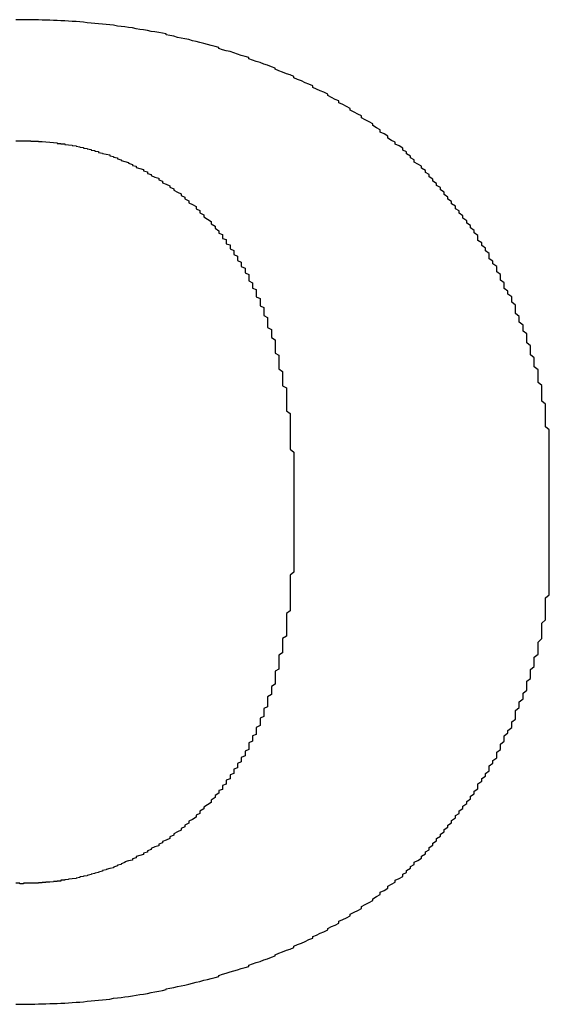
# Model space of a CAD drawing. Extents: x 5303 to 7461, y -1410 to 1148.
# Drawn here: x 6683 to 6685, y -501 to -498 of the extents above; entities that cross this region are included whole.
import ezdxf

# ---------------------------------------------------------------- set-up
doc = ezdxf.new("R2010")
doc.units = 0
doc.header["$LTSCALE"] = 5
doc.header["$MEASUREMENT"] = 0
doc.layers.get('0').update_dxf_attribs({"linetype": 'CONTINUOUS'})

msp = doc.modelspace()

# ---------------------------------------------------------------- linework, layer by layer
at = {"color": 7}
for points in [[(6684.1605, -498.364, 0), (6684.1487, -498.3569, 0), (6684.1487, -498.3509, 0), (6684.1368, -498.3438, 0), (6684.125, -498.3379, 0), (6684.125, -498.3308, 0), (6684.1131, -498.3248, 0), (6684.1012, -498.3177, 0), (6684.1012, -498.3118, 0), (6684.0894, -498.3059, 0), (6684.0775, -498.2988, 0), (6684.0657, -498.2928, 0), (6684.0657, -498.2869, 0), (6684.0538, -498.281, 0), (6684.042, -498.2751, 0), (6684.0301, -498.2691, 0), (6684.0301, -498.2632, 0), (6684.0183, -498.2573, 0), (6684.0064, -498.2513, 0), (6683.9945, -498.2454, 0), (6683.9945, -498.2395, 0), (6683.9827, -498.2347, 0), (6683.9708, -498.2288, 0), (6683.959, -498.2229, 0), (6683.959, -498.2181, 0), (6683.9471, -498.2122, 0), (6683.9353, -498.2075, 0), (6683.9234, -498.2027, 0), (6683.9116, -498.1968, 0), (6683.9116, -498.1921, 0), (6683.8997, -498.1873, 0), (6683.8878, -498.1826, 0), (6683.876, -498.1767, 0), (6683.8641, -498.1719, 0), (6683.8523, -498.1672, 0), (6683.8523, -498.1624, 0), (6683.8404, -498.1577, 0), (6683.8286, -498.1541, 0), (6683.8167, -498.1494, 0), (6683.8049, -498.1446, 0), (6683.793, -498.1399, 0), (6683.793, -498.1363, 0), (6683.7811, -498.1316, 0), (6683.7693, -498.1269, 0), (6683.7574, -498.1233, 0), (6683.7456, -498.1186, 0), (6683.7337, -498.115, 0), (6683.7219, -498.1114, 0), (6683.71, -498.1067, 0), (6683.71, -498.1031, 0), (6683.6982, -498.0996, 0), (6683.6863, -498.096, 0), (6683.6744, -498.0925, 0), (6683.6626, -498.0877, 0), (6683.6507, -498.0842, 0), (6683.6389, -498.0818, 0), (6683.627, -498.0783, 0), (6683.6152, -498.0747, 0), (6683.6152, -498.0711, 0), (6683.6033, -498.0676, 0), (6683.5915, -498.0652, 0), (6683.5796, -498.0617, 0), (6683.5677, -498.0581, 0), (6683.5559, -498.0557, 0), (6683.544, -498.0522, 0), (6683.5322, -498.0498, 0), (6683.5203, -498.0462, 0), (6683.5085, -498.0439, 0), (6683.4966, -498.0415, 0), (6683.4848, -498.0391, 0), (6683.4729, -498.0356, 0), (6683.461, -498.0332, 0), (6683.4492, -498.0308, 0), (6683.4492, -498.0285, 0), (6683.4373, -498.0261, 0), (6683.4255, -498.0237, 0), (6683.4136, -498.0213, 0), (6683.4018, -498.0202, 0), (6683.3899, -498.0178, 0), (6683.3781, -498.0154, 0), (6683.3662, -498.0142, 0), (6683.3544, -498.0119, 0), (6683.3425, -498.0095, 0), (6683.3306, -498.0083, 0), (6683.3188, -498.0059, 0), (6683.3069, -498.0047, 0), (6683.2951, -498.0036, 0), (6683.2832, -498.0012, 0), (6683.2714, -498, 0), (6683.2595, -497.9988, 0), (6683.2477, -497.9976, 0), (6683.2358, -497.9964, 0), (6683.2239, -497.9953, 0), (6683.2121, -497.9941, 0), (6683.2002, -497.9929, 0), (6683.1884, -497.9917, 0), (6683.1765, -497.9905, 0), (6683.1647, -497.9893, 0), (6683.1528, -497.9893, 0), (6683.141, -497.9882, 0), (6683.1291, -497.987, 0), (6683.1172, -497.987, 0), (6683.1054, -497.9858, 0), (6683.0935, -497.9858, 0), (6683.0817, -497.9846, 0), (6683.0698, -497.9846, 0), (6683.058, -497.9846, 0), (6683.0461, -497.9834, 0), (6683.0343, -497.9834, 0), (6683.0224, -497.9834, 0), (6683.0105, -497.9834, 0), (6682.9987, -497.9834, 0), (6682.9868, -497.9834, 0), (6682.975, -497.9834, 0)], [(6682.975, -498.3652, 0), (6682.9868, -498.3652, 0), (6682.9868, -498.3652, 0), (6682.9868, -498.3652, 0), (6682.9868, -498.3652, 0), (6682.9868, -498.3652, 0), (6682.9868, -498.3652, 0), (6682.9987, -498.3652, 0), (6682.9987, -498.3652, 0), (6682.9987, -498.3652, 0), (6682.9987, -498.3652, 0), (6682.9987, -498.3652, 0), (6682.9987, -498.3652, 0), (6683.0105, -498.3652, 0), (6683.0105, -498.3652, 0), (6683.0105, -498.3652, 0), (6683.0105, -498.3652, 0), (6683.0105, -498.3652, 0), (6683.0224, -498.3652, 0), (6683.0224, -498.3663, 0), (6683.0224, -498.3663, 0), (6683.0343, -498.3663, 0), (6683.0343, -498.3663, 0), (6683.0343, -498.3663, 0), (6683.0343, -498.3663, 0), (6683.0461, -498.3663, 0), (6683.0461, -498.3663, 0), (6683.0461, -498.3675, 0), (6683.058, -498.3675, 0), (6683.058, -498.3675, 0), (6683.058, -498.3675, 0), (6683.0698, -498.3687, 0), (6683.0698, -498.3687, 0), (6683.0698, -498.3687, 0), (6683.0817, -498.3699, 0), (6683.0817, -498.3699, 0), (6683.0935, -498.3711, 0), (6683.0935, -498.3711, 0), (6683.0935, -498.3711, 0), (6683.1054, -498.3723, 0), (6683.1054, -498.3735, 0), (6683.1172, -498.3735, 0), (6683.1172, -498.3746, 0), (6683.1291, -498.3746, 0), (6683.1291, -498.3758, 0), (6683.1291, -498.377, 0), (6683.141, -498.3782, 0), (6683.141, -498.3782, 0), (6683.1528, -498.3794, 0), (6683.1528, -498.3806, 0), (6683.1647, -498.3817, 0), (6683.1647, -498.3829, 0), (6683.1765, -498.3841, 0), (6683.1765, -498.3853, 0), (6683.1884, -498.3865, 0), (6683.1884, -498.3889, 0), (6683.2002, -498.39, 0), (6683.2002, -498.3912, 0), (6683.2121, -498.3924, 0), (6683.2121, -498.3948, 0), (6683.2239, -498.396, 0), (6683.2239, -498.3983, 0), (6683.2358, -498.3995, 0), (6683.2358, -498.4019, 0), (6683.2477, -498.4043, 0), (6683.2477, -498.4055, 0), (6683.2595, -498.4078, 0), (6683.2714, -498.4102, 0), (6683.2714, -498.4126, 0), (6683.2832, -498.4149, 0), (6683.2832, -498.4173, 0), (6683.2951, -498.4197, 0), (6683.2951, -498.4221, 0), (6683.3069, -498.4256, 0), (6683.3069, -498.428, 0), (6683.3188, -498.4304, 0), (6683.3306, -498.4339, 0), (6683.3306, -498.4363, 0), (6683.3425, -498.4398, 0), (6683.3425, -498.4434, 0), (6683.3544, -498.4458, 0), (6683.3544, -498.4493, 0), (6683.3662, -498.4529, 0), (6683.3781, -498.4564, 0), (6683.3781, -498.46, 0), (6683.3899, -498.4636, 0), (6683.3899, -498.4683, 0), (6683.4018, -498.4719, 0), (6683.4018, -498.4754, 0), (6683.4136, -498.4801, 0), (6683.4255, -498.4837, 0), (6683.4255, -498.4884, 0), (6683.4373, -498.4932, 0), (6683.4373, -498.4979, 0), (6683.4492, -498.5027, 0), (6683.461, -498.5074, 0), (6683.461, -498.5122, 0), (6683.4729, -498.5169, 0), (6683.4729, -498.5216, 0), (6683.4848, -498.5276, 0), (6683.4966, -498.5323, 0), (6683.4966, -498.5382, 0), (6683.5085, -498.543, 0), (6683.5085, -498.5489, 0), (6683.5203, -498.5548, 0), (6683.5203, -498.5608, 0), (6683.5322, -498.5667, 0), (6683.544, -498.5726, 0), (6683.544, -498.5797, 0), (6683.5559, -498.5857, 0), (6683.5559, -498.5928, 0), (6683.5677, -498.5987, 0), (6683.5677, -498.6058, 0), (6683.5796, -498.6129, 0), (6683.5915, -498.62, 0), (6683.5915, -498.6272, 0), (6683.6033, -498.6343, 0), (6683.6033, -498.6414, 0), (6683.6152, -498.6497, 0)], [(6684.6584, -499.4535, 0), (6684.6584, -499.4428, 0), (6684.6584, -499.4321, 0), (6684.6584, -499.4227, 0), (6684.6584, -499.412, 0), (6684.6584, -499.4013, 0), (6684.6584, -499.3906, 0), (6684.6584, -499.38, 0), (6684.6584, -499.3693, 0), (6684.6584, -499.3598, 0), (6684.6584, -499.3492, 0), (6684.6584, -499.3385, 0), (6684.6584, -499.329, 0), (6684.6584, -499.3183, 0), (6684.6584, -499.3077, 0), (6684.6584, -499.2982, 0), (6684.6584, -499.2875, 0), (6684.6584, -499.2768, 0), (6684.6466, -499.2673, 0), (6684.6466, -499.2567, 0), (6684.6466, -499.2472, 0), (6684.6466, -499.2365, 0), (6684.6466, -499.227, 0), (6684.6466, -499.2164, 0), (6684.6466, -499.2069, 0), (6684.6466, -499.1962, 0), (6684.6347, -499.1867, 0), (6684.6347, -499.1772, 0), (6684.6347, -499.1666, 0), (6684.6347, -499.1571, 0), (6684.6347, -499.1476, 0), (6684.6347, -499.1369, 0), (6684.6229, -499.1275, 0), (6684.6229, -499.118, 0), (6684.6229, -499.1085, 0), (6684.6229, -499.0978, 0), (6684.6229, -499.0883, 0), (6684.611, -499.0788, 0), (6684.611, -499.0694, 0), (6684.611, -499.0599, 0), (6684.611, -499.0504, 0), (6684.5992, -499.0409, 0), (6684.5992, -499.0314, 0), (6684.5992, -499.0219, 0), (6684.5992, -499.0125, 0), (6684.5873, -499.003, 0), (6684.5873, -498.9935, 0), (6684.5873, -498.984, 0), (6684.5873, -498.9745, 0), (6684.5755, -498.9662, 0), (6684.5755, -498.9567, 0), (6684.5755, -498.9473, 0), (6684.5636, -498.9378, 0), (6684.5636, -498.9295, 0), (6684.5636, -498.92, 0), (6684.5517, -498.9105, 0), (6684.5517, -498.9022, 0), (6684.5517, -498.8927, 0), (6684.5517, -498.8844, 0), (6684.5399, -498.8749, 0), (6684.5399, -498.8666, 0), (6684.5399, -498.8572, 0), (6684.528, -498.8489, 0), (6684.528, -498.8394, 0), (6684.5162, -498.8311, 0), (6684.5162, -498.8228, 0), (6684.5162, -498.8133, 0), (6684.5043, -498.805, 0), (6684.5043, -498.7967, 0), (6684.5043, -498.7872, 0), (6684.4925, -498.7789, 0), (6684.4925, -498.7706, 0), (6684.4925, -498.7623, 0), (6684.4806, -498.754, 0), (6684.4806, -498.7457, 0), (6684.4688, -498.7374, 0), (6684.4688, -498.7291, 0), (6684.4688, -498.7208, 0), (6684.4569, -498.7125, 0), (6684.4569, -498.7042, 0), (6684.445, -498.6959, 0), (6684.445, -498.6876, 0), (6684.4332, -498.6805, 0), (6684.4332, -498.6722, 0), (6684.4332, -498.6639, 0), (6684.4213, -498.6556, 0), (6684.4213, -498.6485, 0), (6684.4095, -498.6402, 0), (6684.4095, -498.6331, 0), (6684.3976, -498.6248, 0), (6684.3976, -498.6177, 0), (6684.3858, -498.6094, 0), (6684.3858, -498.6023, 0), (6684.3739, -498.594, 0), (6684.3739, -498.5868, 0), (6684.3621, -498.5797, 0), (6684.3621, -498.5714, 0), (6684.3502, -498.5643, 0), (6684.3502, -498.5572, 0), (6684.3383, -498.5501, 0), (6684.3383, -498.543, 0), (6684.3265, -498.5347, 0), (6684.3265, -498.5276, 0), (6684.3146, -498.5205, 0), (6684.3146, -498.5133, 0), (6684.3028, -498.5062, 0), (6684.3028, -498.5003, 0), (6684.2909, -498.4932, 0), (6684.2909, -498.4861, 0), (6684.2791, -498.479, 0), (6684.2791, -498.4719, 0), (6684.2672, -498.4659, 0), (6684.2672, -498.4588, 0), (6684.2554, -498.4517, 0), (6684.2554, -498.4458, 0), (6684.2435, -498.4387, 0), (6684.2317, -498.4327, 0), (6684.2317, -498.4256, 0), (6684.2198, -498.4197, 0), (6684.2198, -498.4138, 0), (6684.2079, -498.4066, 0), (6684.2079, -498.4007, 0), (6684.1961, -498.3948, 0), (6684.1961, -498.3889, 0), (6684.1842, -498.3817, 0), (6684.1724, -498.3758, 0), (6684.1724, -498.3699, 0), (6684.1605, -498.364, 0)], [(6683.6152, -498.6497, 0), (6683.6152, -498.6532, 0), (6683.6152, -498.6568, 0), (6683.627, -498.6615, 0), (6683.627, -498.6651, 0), (6683.627, -498.6687, 0), (6683.627, -498.6734, 0), (6683.6389, -498.6769, 0), (6683.6389, -498.6817, 0), (6683.6389, -498.6852, 0), (6683.6389, -498.69, 0), (6683.6507, -498.6935, 0), (6683.6507, -498.6983, 0), (6683.6507, -498.7018, 0), (6683.6507, -498.7066, 0), (6683.6626, -498.7113, 0), (6683.6626, -498.7161, 0), (6683.6626, -498.7196, 0), (6683.6626, -498.7244, 0), (6683.6744, -498.7291, 0), (6683.6744, -498.7339, 0), (6683.6744, -498.7386, 0), (6683.6744, -498.7433, 0), (6683.6863, -498.7481, 0), (6683.6863, -498.7528, 0), (6683.6863, -498.7576, 0), (6683.6863, -498.7623, 0), (6683.6982, -498.7671, 0), (6683.6982, -498.7718, 0), (6683.6982, -498.7765, 0), (6683.6982, -498.7825, 0), (6683.71, -498.7872, 0), (6683.71, -498.7919, 0), (6683.71, -498.7979, 0), (6683.71, -498.8026, 0), (6683.71, -498.8074, 0), (6683.7219, -498.8133, 0), (6683.7219, -498.818, 0), (6683.7219, -498.824, 0), (6683.7219, -498.8299, 0), (6683.7337, -498.8346, 0), (6683.7337, -498.8406, 0), (6683.7337, -498.8465, 0), (6683.7337, -498.8512, 0), (6683.7337, -498.8572, 0), (6683.7456, -498.8631, 0), (6683.7456, -498.869, 0), (6683.7456, -498.8749, 0), (6683.7456, -498.8797, 0), (6683.7456, -498.8856, 0), (6683.7574, -498.8915, 0), (6683.7574, -498.8986, 0), (6683.7574, -498.9046, 0), (6683.7574, -498.9105, 0), (6683.7574, -498.9164, 0), (6683.7693, -498.9224, 0), (6683.7693, -498.9283, 0), (6683.7693, -498.9354, 0), (6683.7693, -498.9413, 0), (6683.7693, -498.9473, 0), (6683.7693, -498.9544, 0), (6683.7811, -498.9603, 0), (6683.7811, -498.9674, 0), (6683.7811, -498.9733, 0), (6683.7811, -498.9804, 0), (6683.7811, -498.9864, 0), (6683.793, -498.9935, 0), (6683.793, -499.0006, 0), (6683.793, -499.0065, 0), (6683.793, -499.0136, 0), (6683.793, -499.0208, 0), (6683.793, -499.0279, 0), (6683.793, -499.035, 0), (6683.8049, -499.0421, 0), (6683.8049, -499.0492, 0), (6683.8049, -499.0563, 0), (6683.8049, -499.0634, 0), (6683.8049, -499.0705, 0), (6683.8049, -499.0777, 0), (6683.8049, -499.0848, 0), (6683.8167, -499.0931, 0), (6683.8167, -499.1002, 0), (6683.8167, -499.1073, 0), (6683.8167, -499.1144, 0), (6683.8167, -499.1227, 0), (6683.8167, -499.1298, 0), (6683.8167, -499.1381, 0), (6683.8286, -499.1452, 0), (6683.8286, -499.1535, 0), (6683.8286, -499.1618, 0), (6683.8286, -499.1689, 0), (6683.8286, -499.1772, 0), (6683.8286, -499.1855, 0), (6683.8286, -499.1938, 0), (6683.8286, -499.201, 0), (6683.8286, -499.2093, 0), (6683.8286, -499.2176, 0), (6683.8404, -499.2259, 0), (6683.8404, -499.2342, 0), (6683.8404, -499.2425, 0), (6683.8404, -499.2508, 0), (6683.8404, -499.2602, 0), (6683.8404, -499.2685, 0), (6683.8404, -499.2768, 0), (6683.8404, -499.2851, 0), (6683.8404, -499.2946, 0), (6683.8404, -499.3029, 0), (6683.8404, -499.3112, 0), (6683.8404, -499.3207, 0), (6683.8404, -499.329, 0), (6683.8404, -499.3385, 0), (6683.8523, -499.348, 0), (6683.8523, -499.3563, 0), (6683.8523, -499.3657, 0), (6683.8523, -499.3752, 0), (6683.8523, -499.3847, 0), (6683.8523, -499.393, 0), (6683.8523, -499.4025, 0), (6683.8523, -499.412, 0), (6683.8523, -499.4215, 0), (6683.8523, -499.431, 0), (6683.8523, -499.4404, 0), (6683.8523, -499.4511, 0), (6683.8523, -499.4606, 0), (6683.8523, -499.4701, 0), (6683.8523, -499.4796, 0), (6683.8523, -499.4902, 0), (6683.8523, -499.4997, 0)], [(6684.6584, -499.5353, 0), (6684.6584, -499.5353, 0), (6684.6584, -499.5353, 0), (6684.6584, -499.5353, 0), (6684.6584, -499.5353, 0), (6684.6584, -499.5353, 0), (6684.6584, -499.5341, 0), (6684.6584, -499.5341, 0), (6684.6584, -499.5341, 0), (6684.6584, -499.5341, 0), (6684.6584, -499.5341, 0), (6684.6584, -499.5329, 0), (6684.6584, -499.5329, 0), (6684.6584, -499.5329, 0), (6684.6584, -499.5329, 0), (6684.6584, -499.5317, 0), (6684.6584, -499.5317, 0), (6684.6584, -499.5317, 0), (6684.6584, -499.5305, 0), (6684.6584, -499.5305, 0), (6684.6584, -499.5294, 0), (6684.6584, -499.5294, 0), (6684.6584, -499.5282, 0), (6684.6584, -499.5282, 0), (6684.6584, -499.527, 0), (6684.6584, -499.527, 0), (6684.6584, -499.5258, 0), (6684.6584, -499.5258, 0), (6684.6584, -499.5246, 0), (6684.6584, -499.5246, 0), (6684.6584, -499.5234, 0), (6684.6584, -499.5234, 0), (6684.6584, -499.5222, 0), (6684.6584, -499.5211, 0), (6684.6584, -499.5211, 0), (6684.6584, -499.5199, 0), (6684.6584, -499.5187, 0), (6684.6584, -499.5187, 0), (6684.6584, -499.5175, 0), (6684.6584, -499.5163, 0), (6684.6584, -499.5163, 0), (6684.6584, -499.5151, 0), (6684.6584, -499.5139, 0), (6684.6584, -499.5139, 0), (6684.6584, -499.5128, 0), (6684.6584, -499.5116, 0), (6684.6584, -499.5104, 0), (6684.6584, -499.5104, 0), (6684.6584, -499.5092, 0), (6684.6584, -499.508, 0), (6684.6584, -499.5068, 0), (6684.6584, -499.5068, 0), (6684.6584, -499.5056, 0), (6684.6584, -499.5045, 0), (6684.6584, -499.5033, 0), (6684.6584, -499.5021, 0), (6684.6584, -499.5021, 0), (6684.6584, -499.5009, 0), (6684.6584, -499.4997, 0), (6684.6584, -499.4985, 0), (6684.6584, -499.4973, 0), (6684.6584, -499.4973, 0), (6684.6584, -499.4962, 0), (6684.6584, -499.495, 0), (6684.6584, -499.4938, 0), (6684.6584, -499.4926, 0), (6684.6584, -499.4926, 0), (6684.6584, -499.4914, 0), (6684.6584, -499.4902, 0), (6684.6584, -499.489, 0), (6684.6584, -499.4879, 0), (6684.6584, -499.4867, 0), (6684.6584, -499.4867, 0), (6684.6584, -499.4855, 0), (6684.6584, -499.4843, 0), (6684.6584, -499.4831, 0), (6684.6584, -499.4831, 0), (6684.6584, -499.4819, 0), (6684.6584, -499.4807, 0), (6684.6584, -499.4796, 0), (6684.6584, -499.4784, 0), (6684.6584, -499.4784, 0), (6684.6584, -499.4772, 0), (6684.6584, -499.476, 0), (6684.6584, -499.4748, 0), (6684.6584, -499.4748, 0), (6684.6584, -499.4736, 0), (6684.6584, -499.4724, 0), (6684.6584, -499.4724, 0), (6684.6584, -499.4713, 0), (6684.6584, -499.4701, 0), (6684.6584, -499.4701, 0), (6684.6584, -499.4689, 0), (6684.6584, -499.4677, 0), (6684.6584, -499.4677, 0), (6684.6584, -499.4665, 0), (6684.6584, -499.4653, 0), (6684.6584, -499.4653, 0), (6684.6584, -499.4641, 0), (6684.6584, -499.4641, 0), (6684.6584, -499.463, 0), (6684.6584, -499.463, 0), (6684.6584, -499.4618, 0), (6684.6584, -499.4618, 0), (6684.6584, -499.4606, 0), (6684.6584, -499.4606, 0), (6684.6584, -499.4594, 0), (6684.6584, -499.4594, 0), (6684.6584, -499.4582, 0), (6684.6584, -499.4582, 0), (6684.6584, -499.4582, 0), (6684.6584, -499.457, 0), (6684.6584, -499.457, 0), (6684.6584, -499.457, 0), (6684.6584, -499.4558, 0), (6684.6584, -499.4558, 0), (6684.6584, -499.4558, 0), (6684.6584, -499.4547, 0), (6684.6584, -499.4547, 0), (6684.6584, -499.4547, 0), (6684.6584, -499.4547, 0), (6684.6584, -499.4547, 0), (6684.6584, -499.4535, 0), (6684.6584, -499.4535, 0), (6684.6584, -499.4535, 0), (6684.6584, -499.4535, 0), (6684.6584, -499.4535, 0), (6684.6584, -499.4535, 0)], [(6683.8523, -499.4997, 0), (6683.8523, -499.4997, 0), (6683.8523, -499.4997, 0), (6683.8523, -499.4997, 0), (6683.8523, -499.4997, 0), (6683.8523, -499.4997, 0), (6683.8523, -499.4997, 0), (6683.8523, -499.4997, 0), (6683.8523, -499.5009, 0), (6683.8523, -499.5009, 0), (6683.8523, -499.5009, 0), (6683.8523, -499.5009, 0), (6683.8523, -499.5021, 0), (6683.8523, -499.5021, 0), (6683.8523, -499.5021, 0), (6683.8523, -499.5021, 0), (6683.8523, -499.5033, 0), (6683.8523, -499.5033, 0), (6683.8523, -499.5033, 0), (6683.8523, -499.5045, 0), (6683.8523, -499.5045, 0), (6683.8523, -499.5056, 0), (6683.8523, -499.5056, 0), (6683.8523, -499.5056, 0), (6683.8523, -499.5068, 0), (6683.8523, -499.5068, 0), (6683.8523, -499.508, 0), (6683.8523, -499.508, 0), (6683.8523, -499.5092, 0), (6683.8523, -499.5092, 0), (6683.8523, -499.5104, 0), (6683.8523, -499.5104, 0), (6683.8523, -499.5116, 0), (6683.8523, -499.5116, 0), (6683.8523, -499.5128, 0), (6683.8523, -499.5139, 0), (6683.8523, -499.5139, 0), (6683.8523, -499.5151, 0), (6683.8523, -499.5151, 0), (6683.8523, -499.5163, 0), (6683.8523, -499.5175, 0), (6683.8523, -499.5175, 0), (6683.8523, -499.5187, 0), (6683.8523, -499.5199, 0), (6683.8523, -499.5199, 0), (6683.8523, -499.5211, 0), (6683.8523, -499.5222, 0), (6683.8523, -499.5222, 0), (6683.8523, -499.5234, 0), (6683.8523, -499.5246, 0), (6683.8523, -499.5258, 0), (6683.8523, -499.5258, 0), (6683.8523, -499.527, 0), (6683.8523, -499.5282, 0), (6683.8523, -499.5282, 0), (6683.8523, -499.5294, 0), (6683.8523, -499.5305, 0), (6683.8523, -499.5317, 0), (6683.8523, -499.5317, 0), (6683.8523, -499.5329, 0), (6683.8523, -499.5341, 0), (6683.8523, -499.5353, 0), (6683.8523, -499.5353, 0), (6683.8523, -499.5365, 0), (6683.8523, -499.5377, 0), (6683.8523, -499.5377, 0), (6683.8523, -499.5388, 0), (6683.8523, -499.54, 0), (6683.8523, -499.5412, 0), (6683.8523, -499.5412, 0), (6683.8523, -499.5424, 0), (6683.8523, -499.5436, 0), (6683.8523, -499.5448, 0), (6683.8523, -499.5448, 0), (6683.8523, -499.546, 0), (6683.8523, -499.5471, 0), (6683.8523, -499.5483, 0), (6683.8523, -499.5483, 0), (6683.8523, -499.5495, 0), (6683.8523, -499.5507, 0), (6683.8523, -499.5507, 0), (6683.8523, -499.5519, 0), (6683.8523, -499.5531, 0), (6683.8523, -499.5531, 0), (6683.8523, -499.5542, 0), (6683.8523, -499.5554, 0), (6683.8523, -499.5554, 0), (6683.8523, -499.5566, 0), (6683.8523, -499.5578, 0), (6683.8523, -499.5578, 0), (6683.8523, -499.559, 0), (6683.8523, -499.5602, 0), (6683.8523, -499.5602, 0), (6683.8523, -499.5614, 0), (6683.8523, -499.5614, 0), (6683.8523, -499.5625, 0), (6683.8523, -499.5625, 0), (6683.8523, -499.5637, 0), (6683.8523, -499.5637, 0), (6683.8523, -499.5649, 0), (6683.8523, -499.5649, 0), (6683.8523, -499.5661, 0), (6683.8523, -499.5661, 0), (6683.8523, -499.5673, 0), (6683.8523, -499.5673, 0), (6683.8523, -499.5685, 0), (6683.8523, -499.5685, 0), (6683.8523, -499.5697, 0), (6683.8523, -499.5697, 0), (6683.8523, -499.5697, 0), (6683.8523, -499.5708, 0), (6683.8523, -499.5708, 0), (6683.8523, -499.5708, 0), (6683.8523, -499.572, 0), (6683.8523, -499.572, 0), (6683.8523, -499.572, 0), (6683.8523, -499.572, 0), (6683.8523, -499.5732, 0), (6683.8523, -499.5732, 0), (6683.8523, -499.5732, 0), (6683.8523, -499.5732, 0), (6683.8523, -499.5732, 0), (6683.8523, -499.5744, 0), (6683.8523, -499.5744, 0), (6683.8523, -499.5744, 0), (6683.8523, -499.5744, 0), (6683.8523, -499.5744, 0), (6683.8523, -499.5744, 0)], [(6684.6584, -499.6206, 0), (6684.6584, -499.6206, 0), (6684.6584, -499.6206, 0), (6684.6584, -499.6206, 0), (6684.6584, -499.6206, 0), (6684.6584, -499.6206, 0), (6684.6584, -499.6206, 0), (6684.6584, -499.6206, 0), (6684.6584, -499.6195, 0), (6684.6584, -499.6195, 0), (6684.6584, -499.6195, 0), (6684.6584, -499.6195, 0), (6684.6584, -499.6183, 0), (6684.6584, -499.6183, 0), (6684.6584, -499.6183, 0), (6684.6584, -499.6171, 0), (6684.6584, -499.6171, 0), (6684.6584, -499.6171, 0), (6684.6584, -499.6159, 0), (6684.6584, -499.6159, 0), (6684.6584, -499.6147, 0), (6684.6584, -499.6147, 0), (6684.6584, -499.6147, 0), (6684.6584, -499.6135, 0), (6684.6584, -499.6123, 0), (6684.6584, -499.6123, 0), (6684.6584, -499.6112, 0), (6684.6584, -499.6112, 0), (6684.6584, -499.61, 0), (6684.6584, -499.61, 0), (6684.6584, -499.6088, 0), (6684.6584, -499.6076, 0), (6684.6584, -499.6076, 0), (6684.6584, -499.6064, 0), (6684.6584, -499.6052, 0), (6684.6584, -499.6052, 0), (6684.6584, -499.604, 0), (6684.6584, -499.6029, 0), (6684.6584, -499.6029, 0), (6684.6584, -499.6017, 0), (6684.6584, -499.6005, 0), (6684.6584, -499.6005, 0), (6684.6584, -499.5993, 0), (6684.6584, -499.5981, 0), (6684.6584, -499.5969, 0), (6684.6584, -499.5957, 0), (6684.6584, -499.5957, 0), (6684.6584, -499.5946, 0), (6684.6584, -499.5934, 0), (6684.6584, -499.5922, 0), (6684.6584, -499.591, 0), (6684.6584, -499.591, 0), (6684.6584, -499.5898, 0), (6684.6584, -499.5886, 0), (6684.6584, -499.5874, 0), (6684.6584, -499.5863, 0), (6684.6584, -499.5851, 0), (6684.6584, -499.5851, 0), (6684.6584, -499.5839, 0), (6684.6584, -499.5827, 0), (6684.6584, -499.5815, 0), (6684.6584, -499.5803, 0), (6684.6584, -499.5791, 0), (6684.6584, -499.5791, 0), (6684.6584, -499.578, 0), (6684.6584, -499.5768, 0), (6684.6584, -499.5756, 0), (6684.6584, -499.5744, 0), (6684.6584, -499.5732, 0), (6684.6584, -499.572, 0), (6684.6584, -499.572, 0), (6684.6584, -499.5708, 0), (6684.6584, -499.5697, 0), (6684.6584, -499.5685, 0), (6684.6584, -499.5673, 0), (6684.6584, -499.5661, 0), (6684.6584, -499.5661, 0), (6684.6584, -499.5649, 0), (6684.6584, -499.5637, 0), (6684.6584, -499.5625, 0), (6684.6584, -499.5614, 0), (6684.6584, -499.5614, 0), (6684.6584, -499.5602, 0), (6684.6584, -499.559, 0), (6684.6584, -499.5578, 0), (6684.6584, -499.5566, 0), (6684.6584, -499.5566, 0), (6684.6584, -499.5554, 0), (6684.6584, -499.5542, 0), (6684.6584, -499.5531, 0), (6684.6584, -499.5531, 0), (6684.6584, -499.5519, 0), (6684.6584, -499.5507, 0), (6684.6584, -499.5507, 0), (6684.6584, -499.5495, 0), (6684.6584, -499.5483, 0), (6684.6584, -499.5483, 0), (6684.6584, -499.5471, 0), (6684.6584, -499.5471, 0), (6684.6584, -499.546, 0), (6684.6584, -499.5448, 0), (6684.6584, -499.5448, 0), (6684.6584, -499.5436, 0), (6684.6584, -499.5436, 0), (6684.6584, -499.5424, 0), (6684.6584, -499.5424, 0), (6684.6584, -499.5412, 0), (6684.6584, -499.5412, 0), (6684.6584, -499.54, 0), (6684.6584, -499.54, 0), (6684.6584, -499.5388, 0), (6684.6584, -499.5388, 0), (6684.6584, -499.5388, 0), (6684.6584, -499.5377, 0), (6684.6584, -499.5377, 0), (6684.6584, -499.5377, 0), (6684.6584, -499.5365, 0), (6684.6584, -499.5365, 0), (6684.6584, -499.5365, 0), (6684.6584, -499.5365, 0), (6684.6584, -499.5365, 0), (6684.6584, -499.5353, 0), (6684.6584, -499.5353, 0), (6684.6584, -499.5353, 0), (6684.6584, -499.5353, 0), (6684.6584, -499.5353, 0), (6684.6584, -499.5353, 0), (6684.6584, -499.5353, 0)], [(6683.8523, -499.5744, 0), (6683.8523, -499.5839, 0), (6683.8523, -499.5946, 0), (6683.8523, -499.604, 0), (6683.8523, -499.6135, 0), (6683.8523, -499.623, 0), (6683.8523, -499.6325, 0), (6683.8523, -499.642, 0), (6683.8523, -499.6526, 0), (6683.8523, -499.6621, 0), (6683.8523, -499.6704, 0), (6683.8523, -499.6799, 0), (6683.8523, -499.6894, 0), (6683.8523, -499.6989, 0), (6683.8523, -499.7084, 0), (6683.8523, -499.7167, 0), (6683.8523, -499.7262, 0), (6683.8404, -499.7356, 0), (6683.8404, -499.7439, 0), (6683.8404, -499.7534, 0), (6683.8404, -499.7617, 0), (6683.8404, -499.7712, 0), (6683.8404, -499.7795, 0), (6683.8404, -499.7878, 0), (6683.8404, -499.7973, 0), (6683.8404, -499.8056, 0), (6683.8404, -499.8139, 0), (6683.8404, -499.8222, 0), (6683.8404, -499.8305, 0), (6683.8404, -499.84, 0), (6683.8404, -499.8483, 0), (6683.8286, -499.8566, 0), (6683.8286, -499.8637, 0), (6683.8286, -499.872, 0), (6683.8286, -499.8803, 0), (6683.8286, -499.8886, 0), (6683.8286, -499.8969, 0), (6683.8286, -499.904, 0), (6683.8286, -499.9123, 0), (6683.8286, -499.9206, 0), (6683.8286, -499.9277, 0), (6683.8167, -499.936, 0), (6683.8167, -499.9431, 0), (6683.8167, -499.9514, 0), (6683.8167, -499.9585, 0), (6683.8167, -499.9656, 0), (6683.8167, -499.9739, 0), (6683.8167, -499.981, 0), (6683.8049, -499.9882, 0), (6683.8049, -499.9953, 0), (6683.8049, -500.0036, 0), (6683.8049, -500.0107, 0), (6683.8049, -500.0178, 0), (6683.8049, -500.0249, 0), (6683.8049, -500.032, 0), (6683.793, -500.0391, 0), (6683.793, -500.0462, 0), (6683.793, -500.0522, 0), (6683.793, -500.0593, 0), (6683.793, -500.0664, 0), (6683.793, -500.0735, 0), (6683.793, -500.0794, 0), (6683.7811, -500.0866, 0), (6683.7811, -500.0937, 0), (6683.7811, -500.0996, 0), (6683.7811, -500.1067, 0), (6683.7811, -500.1126, 0), (6683.7693, -500.1198, 0), (6683.7693, -500.1257, 0), (6683.7693, -500.1316, 0), (6683.7693, -500.1387, 0), (6683.7693, -500.1446, 0), (6683.7693, -500.1506, 0), (6683.7574, -500.1565, 0), (6683.7574, -500.1624, 0), (6683.7574, -500.1695, 0), (6683.7574, -500.1755, 0), (6683.7574, -500.1814, 0), (6683.7456, -500.1873, 0), (6683.7456, -500.1933, 0), (6683.7456, -500.198, 0), (6683.7456, -500.2039, 0), (6683.7456, -500.2099, 0), (6683.7337, -500.2158, 0), (6683.7337, -500.2217, 0), (6683.7337, -500.2265, 0), (6683.7337, -500.2324, 0), (6683.7337, -500.2383, 0), (6683.7219, -500.243, 0), (6683.7219, -500.249, 0), (6683.7219, -500.2537, 0), (6683.7219, -500.2596, 0), (6683.71, -500.2644, 0), (6683.71, -500.2703, 0), (6683.71, -500.2751, 0), (6683.71, -500.281, 0), (6683.71, -500.2857, 0), (6683.6982, -500.2905, 0), (6683.6982, -500.2952, 0), (6683.6982, -500.3011, 0), (6683.6982, -500.3059, 0), (6683.6863, -500.3106, 0), (6683.6863, -500.3154, 0), (6683.6863, -500.3201, 0), (6683.6863, -500.3249, 0), (6683.6744, -500.3296, 0), (6683.6744, -500.3343, 0), (6683.6744, -500.3391, 0), (6683.6744, -500.3438, 0), (6683.6626, -500.3474, 0), (6683.6626, -500.3521, 0), (6683.6626, -500.3569, 0), (6683.6626, -500.3616, 0), (6683.6507, -500.3652, 0), (6683.6507, -500.3699, 0), (6683.6507, -500.3746, 0), (6683.6507, -500.3782, 0), (6683.6389, -500.3829, 0), (6683.6389, -500.3865, 0), (6683.6389, -500.3912, 0), (6683.6389, -500.3948, 0), (6683.627, -500.3995, 0), (6683.627, -500.4031, 0), (6683.627, -500.4067, 0), (6683.627, -500.4114, 0), (6683.6152, -500.415, 0), (6683.6152, -500.4185, 0), (6683.6152, -500.4233, 0)], [(6684.1605, -500.7102, 0), (6684.1724, -500.7042, 0), (6684.1724, -500.6983, 0), (6684.1842, -500.6924, 0), (6684.1961, -500.6864, 0), (6684.1961, -500.6793, 0), (6684.2079, -500.6734, 0), (6684.2079, -500.6675, 0), (6684.2198, -500.6604, 0), (6684.2198, -500.6544, 0), (6684.2317, -500.6485, 0), (6684.2317, -500.6414, 0), (6684.2435, -500.6355, 0), (6684.2554, -500.6283, 0), (6684.2554, -500.6224, 0), (6684.2672, -500.6153, 0), (6684.2672, -500.6082, 0), (6684.2791, -500.6023, 0), (6684.2791, -500.5952, 0), (6684.2909, -500.588, 0), (6684.2909, -500.5809, 0), (6684.3028, -500.5738, 0), (6684.3028, -500.5667, 0), (6684.3146, -500.5596, 0), (6684.3146, -500.5525, 0), (6684.3265, -500.5454, 0), (6684.3265, -500.5382, 0), (6684.3383, -500.5311, 0), (6684.3383, -500.524, 0), (6684.3502, -500.5169, 0), (6684.3502, -500.5098, 0), (6684.3621, -500.5015, 0), (6684.3621, -500.4944, 0), (6684.3739, -500.4873, 0), (6684.3739, -500.479, 0), (6684.3858, -500.4719, 0), (6684.3858, -500.4647, 0), (6684.3976, -500.4564, 0), (6684.3976, -500.4493, 0), (6684.4095, -500.441, 0), (6684.4095, -500.4327, 0), (6684.4213, -500.4256, 0), (6684.4213, -500.4173, 0), (6684.4332, -500.4102, 0), (6684.4332, -500.4019, 0), (6684.4332, -500.3936, 0), (6684.445, -500.3853, 0), (6684.445, -500.377, 0), (6684.4569, -500.3699, 0), (6684.4569, -500.3616, 0), (6684.4688, -500.3533, 0), (6684.4688, -500.345, 0), (6684.4688, -500.3367, 0), (6684.4806, -500.3284, 0), (6684.4806, -500.3201, 0), (6684.4925, -500.3118, 0), (6684.4925, -500.3023, 0), (6684.4925, -500.294, 0), (6684.5043, -500.2857, 0), (6684.5043, -500.2774, 0), (6684.5043, -500.2691, 0), (6684.5162, -500.2596, 0), (6684.5162, -500.2513, 0), (6684.5162, -500.243, 0), (6684.528, -500.2336, 0), (6684.528, -500.2253, 0), (6684.5399, -500.2158, 0), (6684.5399, -500.2075, 0), (6684.5399, -500.198, 0), (6684.5517, -500.1897, 0), (6684.5517, -500.1802, 0), (6684.5517, -500.1719, 0), (6684.5517, -500.1624, 0), (6684.5636, -500.1529, 0), (6684.5636, -500.1446, 0), (6684.5636, -500.1352, 0), (6684.5755, -500.1257, 0), (6684.5755, -500.1174, 0), (6684.5755, -500.1079, 0), (6684.5873, -500.0984, 0), (6684.5873, -500.0889, 0), (6684.5873, -500.0794, 0), (6684.5873, -500.07, 0), (6684.5992, -500.0617, 0), (6684.5992, -500.0522, 0), (6684.5992, -500.0427, 0), (6684.5992, -500.0332, 0), (6684.611, -500.0237, 0), (6684.611, -500.0142, 0), (6684.611, -500.0036, 0), (6684.611, -499.9941, 0), (6684.6229, -499.9846, 0), (6684.6229, -499.9751, 0), (6684.6229, -499.9656, 0), (6684.6229, -499.9561, 0), (6684.6229, -499.9467, 0), (6684.6347, -499.936, 0), (6684.6347, -499.9265, 0), (6684.6347, -499.917, 0), (6684.6347, -499.9064, 0), (6684.6347, -499.8969, 0), (6684.6347, -499.8874, 0), (6684.6466, -499.8767, 0), (6684.6466, -499.8672, 0), (6684.6466, -499.8577, 0), (6684.6466, -499.8471, 0), (6684.6466, -499.8376, 0), (6684.6466, -499.8269, 0), (6684.6466, -499.8174, 0), (6684.6466, -499.8068, 0), (6684.6584, -499.7973, 0), (6684.6584, -499.7866, 0), (6684.6584, -499.7759, 0), (6684.6584, -499.7665, 0), (6684.6584, -499.7558, 0), (6684.6584, -499.7451, 0), (6684.6584, -499.7356, 0), (6684.6584, -499.725, 0), (6684.6584, -499.7143, 0), (6684.6584, -499.7048, 0), (6684.6584, -499.6941, 0), (6684.6584, -499.6835, 0), (6684.6584, -499.6728, 0), (6684.6584, -499.6633, 0), (6684.6584, -499.6526, 0), (6684.6584, -499.642, 0), (6684.6584, -499.6313, 0), (6684.6584, -499.6206, 0)], [(6683.6152, -500.4233, 0), (6683.6033, -500.4304, 0), (6683.6033, -500.4375, 0), (6683.5915, -500.4458, 0), (6683.5915, -500.4529, 0), (6683.5796, -500.46, 0), (6683.5677, -500.4671, 0), (6683.5677, -500.473, 0), (6683.5559, -500.4802, 0), (6683.5559, -500.4873, 0), (6683.544, -500.4932, 0), (6683.544, -500.4991, 0), (6683.5322, -500.5062, 0), (6683.5203, -500.5122, 0), (6683.5203, -500.5181, 0), (6683.5085, -500.524, 0), (6683.5085, -500.5299, 0), (6683.4966, -500.5347, 0), (6683.4966, -500.5406, 0), (6683.4848, -500.5454, 0), (6683.4729, -500.5513, 0), (6683.4729, -500.556, 0), (6683.461, -500.5608, 0), (6683.461, -500.5667, 0), (6683.4492, -500.5714, 0), (6683.4373, -500.5762, 0), (6683.4373, -500.5797, 0), (6683.4255, -500.5845, 0), (6683.4255, -500.5892, 0), (6683.4136, -500.5928, 0), (6683.4018, -500.5975, 0), (6683.4018, -500.6011, 0), (6683.3899, -500.6058, 0), (6683.3899, -500.6094, 0), (6683.3781, -500.6129, 0), (6683.3781, -500.6165, 0), (6683.3662, -500.6201, 0), (6683.3544, -500.6236, 0), (6683.3544, -500.6272, 0), (6683.3425, -500.6307, 0), (6683.3425, -500.6343, 0), (6683.3306, -500.6366, 0), (6683.3188, -500.6402, 0), (6683.3188, -500.6426, 0), (6683.3069, -500.6461, 0), (6683.3069, -500.6485, 0), (6683.2951, -500.6509, 0), (6683.2951, -500.6532, 0), (6683.2832, -500.6568, 0), (6683.2832, -500.6592, 0), (6683.2714, -500.6615, 0), (6683.2595, -500.6639, 0), (6683.2595, -500.6651, 0), (6683.2477, -500.6675, 0), (6683.2477, -500.6698, 0), (6683.2358, -500.6722, 0), (6683.2358, -500.6734, 0), (6683.2239, -500.6758, 0), (6683.2239, -500.677, 0), (6683.2121, -500.6793, 0), (6683.2121, -500.6805, 0), (6683.2002, -500.6829, 0), (6683.2002, -500.6841, 0), (6683.1884, -500.6853, 0), (6683.1884, -500.6864, 0), (6683.1765, -500.6876, 0), (6683.1765, -500.69, 0), (6683.1647, -500.6912, 0), (6683.1647, -500.6924, 0), (6683.1528, -500.6936, 0), (6683.1528, -500.6936, 0), (6683.141, -500.6947, 0), (6683.141, -500.6959, 0), (6683.1291, -500.6971, 0), (6683.1291, -500.6983, 0), (6683.1172, -500.6983, 0), (6683.1172, -500.6995, 0), (6683.1172, -500.7007, 0), (6683.1054, -500.7007, 0), (6683.1054, -500.7019, 0), (6683.0935, -500.7019, 0), (6683.0935, -500.703, 0), (6683.0935, -500.703, 0), (6683.0817, -500.7042, 0), (6683.0817, -500.7042, 0), (6683.0698, -500.7042, 0), (6683.0698, -500.7054, 0), (6683.0698, -500.7054, 0), (6683.058, -500.7054, 0), (6683.058, -500.7066, 0), (6683.058, -500.7066, 0), (6683.0461, -500.7066, 0), (6683.0461, -500.7066, 0), (6683.0461, -500.7078, 0), (6683.0343, -500.7078, 0), (6683.0343, -500.7078, 0), (6683.0343, -500.7078, 0), (6683.0224, -500.7078, 0), (6683.0224, -500.7078, 0), (6683.0224, -500.7078, 0), (6683.0224, -500.7078, 0), (6683.0105, -500.7078, 0), (6683.0105, -500.7078, 0), (6683.0105, -500.7078, 0), (6683.0105, -500.7078, 0), (6683.0105, -500.7078, 0), (6682.9987, -500.7078, 0), (6682.9987, -500.709, 0), (6682.9987, -500.709, 0), (6682.9987, -500.709, 0), (6682.9987, -500.709, 0), (6682.9987, -500.709, 0), (6682.9868, -500.709, 0), (6682.9868, -500.709, 0), (6682.9868, -500.709, 0), (6682.9868, -500.709, 0), (6682.9868, -500.709, 0), (6682.9868, -500.7078, 0), (6682.975, -500.7078, 0)], [(6682.975, -501.0895, 0), (6682.9868, -501.0895, 0), (6682.9987, -501.0895, 0), (6683.0105, -501.0895, 0), (6683.0224, -501.0895, 0), (6683.0343, -501.0895, 0), (6683.0461, -501.0883, 0), (6683.058, -501.0883, 0), (6683.0698, -501.0883, 0), (6683.0817, -501.0872, 0), (6683.0935, -501.0872, 0), (6683.1054, -501.0872, 0), (6683.1172, -501.086, 0), (6683.1291, -501.086, 0), (6683.141, -501.0848, 0), (6683.1528, -501.0836, 0), (6683.1647, -501.0824, 0), (6683.1765, -501.0824, 0), (6683.1884, -501.0812, 0), (6683.2002, -501.08, 0), (6683.2121, -501.0789, 0), (6683.2239, -501.0777, 0), (6683.2358, -501.0765, 0), (6683.2477, -501.0753, 0), (6683.2595, -501.0741, 0), (6683.2714, -501.0729, 0), (6683.2832, -501.0706, 0), (6683.2951, -501.0694, 0), (6683.3069, -501.0682, 0), (6683.3188, -501.0658, 0), (6683.3306, -501.0646, 0), (6683.3425, -501.0623, 0), (6683.3544, -501.0611, 0), (6683.3662, -501.0587, 0), (6683.3781, -501.0575, 0), (6683.3899, -501.0551, 0), (6683.4018, -501.0528, 0), (6683.4136, -501.0504, 0), (6683.4255, -501.048, 0), (6683.4373, -501.0457, 0), (6683.4492, -501.0433, 0), (6683.4492, -501.0409, 0), (6683.461, -501.0385, 0), (6683.4729, -501.0362, 0), (6683.4848, -501.0338, 0), (6683.4966, -501.0314, 0), (6683.5085, -501.0291, 0), (6683.5203, -501.0255, 0), (6683.5322, -501.0231, 0), (6683.544, -501.0196, 0), (6683.5559, -501.0172, 0), (6683.5677, -501.0137, 0), (6683.5796, -501.0113, 0), (6683.5915, -501.0077, 0), (6683.6033, -501.0054, 0), (6683.6152, -501.0018, 0), (6683.6152, -500.9982, 0), (6683.627, -500.9947, 0), (6683.6389, -500.9911, 0), (6683.6507, -500.9876, 0), (6683.6626, -500.984, 0), (6683.6744, -500.9805, 0), (6683.6863, -500.9769, 0), (6683.6982, -500.9733, 0), (6683.71, -500.9698, 0), (6683.71, -500.9662, 0), (6683.7219, -500.9615, 0), (6683.7337, -500.9579, 0), (6683.7456, -500.9544, 0), (6683.7574, -500.9496, 0), (6683.7693, -500.9461, 0), (6683.7811, -500.9413, 0), (6683.793, -500.9366, 0), (6683.793, -500.933, 0), (6683.8049, -500.9283, 0), (6683.8167, -500.9235, 0), (6683.8286, -500.9188, 0), (6683.8404, -500.9153, 0), (6683.8523, -500.9105, 0), (6683.8523, -500.9058, 0), (6683.8641, -500.901, 0), (6683.876, -500.8963, 0), (6683.8878, -500.8915, 0), (6683.8997, -500.8856, 0), (6683.9116, -500.8809, 0), (6683.9116, -500.8761, 0), (6683.9234, -500.8714, 0), (6683.9353, -500.8655, 0), (6683.9471, -500.8607, 0), (6683.959, -500.8548, 0), (6683.959, -500.85, 0), (6683.9708, -500.8441, 0), (6683.9827, -500.8394, 0), (6683.9945, -500.8334, 0), (6683.9945, -500.8275, 0), (6684.0064, -500.8216, 0), (6684.0183, -500.8169, 0), (6684.0301, -500.8109, 0), (6684.0301, -500.805, 0), (6684.042, -500.7991, 0), (6684.0538, -500.7931, 0), (6684.0657, -500.7872, 0), (6684.0657, -500.7813, 0), (6684.0775, -500.7742, 0), (6684.0894, -500.7682, 0), (6684.1012, -500.7623, 0), (6684.1012, -500.7564, 0), (6684.1131, -500.7493, 0), (6684.125, -500.7433, 0), (6684.125, -500.7362, 0), (6684.1368, -500.7303, 0), (6684.1487, -500.7232, 0), (6684.1487, -500.7173, 0), (6684.1605, -500.7102, 0)]]:
    msp.add_polyline3d(points, dxfattribs=at)

doc.saveas('drawing.dxf')
